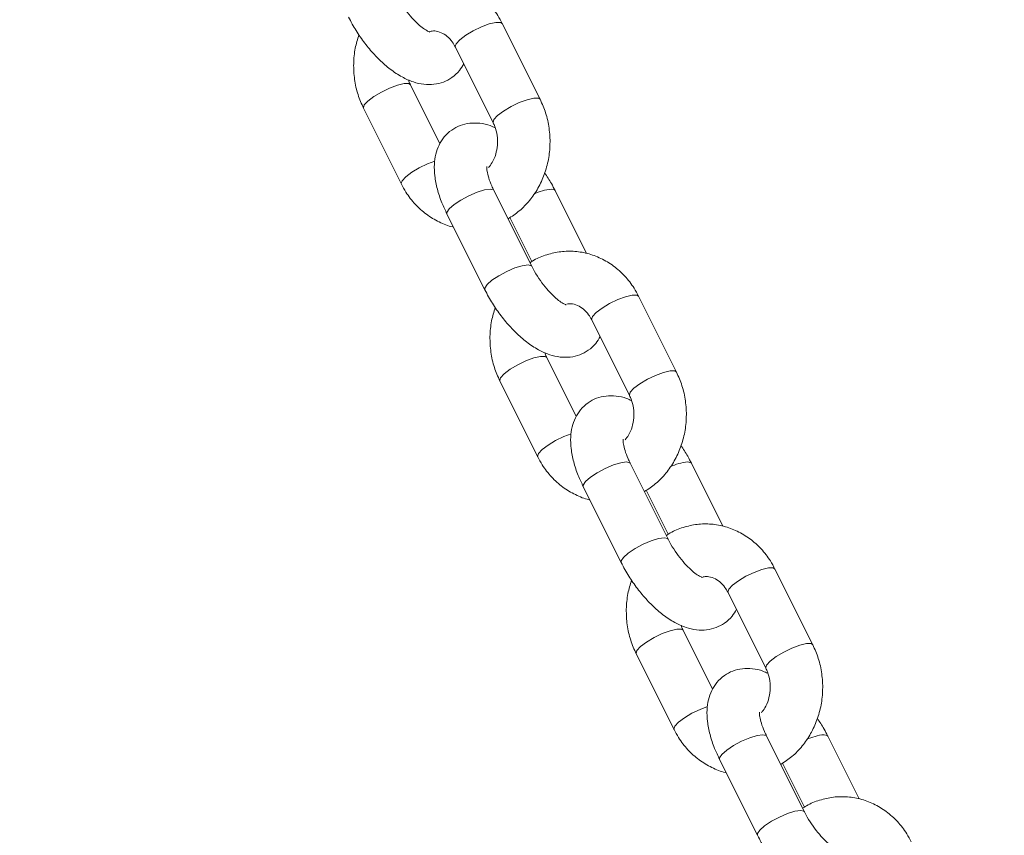
# Model space of a CAD drawing. Units: millimetres. Extents: x 0 to 59.4, y 0 to 42.1.
# Drawn here: x 46.9 to 47.2, y 5.5 to 5.7 of the extents above; entities that cross this region are included whole.
import ezdxf

# ---------------------------------------------------------------- set-up
doc = ezdxf.new("R2010")
doc.units = ezdxf.units.MM
doc.layers.add('LE_NORM', color=179, linetype='Continuous', lineweight=40)
doc.styles.add('SLDTEXTSTYLE0', font='TXT', dxfattribs={"width": 0.605})
doc.dimstyles.new('SLDDIMSTYLE2', dxfattribs={"dimtxt": 0.35, "dimasz": 0.3, "dimexe": 0, "dimexo": 0.0625, "dimgap": 0.08750000000000001, "dimtad": 1, "dimlfac": 40, "dimrnd": 1e-09, "dimzin": 12, "dimdsep": 46, "dimtxsty": 'SLDTEXTSTYLE0', "dimsah": 1, "dimcen": 0.09, "dimadec": 0, "dimazin": 3, "dimtfac": 1, "dimtmove": 0, "dimatfit": 0, "dimfxl": 0, "dimfrac": 2, "dimtolj": 1, "dimtzin": 12, "dimarcsym": 0})
doc.dimstyles.new('SLDDIMSTYLE3', dxfattribs={"dimtxt": 0.35, "dimasz": 0.3, "dimexe": 0, "dimexo": 0.0625, "dimgap": 0.08750000000000001, "dimtad": 1, "dimdec": 0, "dimlfac": 40, "dimrnd": 1e-09, "dimzin": 12, "dimdsep": 46, "dimtxsty": 'SLDTEXTSTYLE0', "dimsah": 1, "dimcen": 0.09, "dimadec": 0, "dimazin": 3, "dimtfac": 1, "dimtmove": 0, "dimatfit": 0, "dimfxl": 0, "dimfrac": 2, "dimtolj": 1, "dimtzin": 12, "dimarcsym": 0})
doc.dimstyles.new('SLDDIMSTYLE4', dxfattribs={"dimtxt": 0.35, "dimasz": 0.3, "dimexe": 0, "dimexo": 0.0625, "dimgap": 0.08750000000000001, "dimtad": 1, "dimdec": 4, "dimlfac": 40, "dimzin": 12, "dimdsep": 46, "dimtxsty": 'SLDTEXTSTYLE0', "dimsah": 1, "dimcen": 0.09, "dimazin": 3, "dimtfac": 1, "dimtofl": 0, "dimtmove": 0, "dimatfit": 3, "dimfxl": 0, "dimfrac": 2, "dimtolj": 1, "dimtzin": 12, "dimarcsym": 0})

# ---------------------------------------------------------------- blocks, each defined once
blk = doc.blocks.new('_D_10')
at = {"layer": 'LE_NORM', "color": 7}
for p, q in [((48.44828479735689, 6.101837486951847), (48.44828479735689, 6.701837486951846)), ((48.44828479735689, 4.848837486951847), (48.44828479735689, 6.101837486951847)), ((44.89040773572079, 4.848837486951847), (48.54734479735689, 4.848837486951847)), ((48.44828479735689, 4.848837486951847), (48.44828479735689, 4.248837486951848))]:
    blk.add_line(p, q, dxfattribs=at)
for points in [[(48.44828479735689, 6.101837486951847), (48.54828479735689, 6.401837486951846), (48.34828479735689, 6.401837486951846)], [(48.44828479735689, 4.848837486951847), (48.34828479735689, 4.548837486951848), (48.54828479735689, 4.548837486951848)]]:
    blk.add_solid(points, dxfattribs=at)
at = {"layer": 'LE_NORM', "color": 7, "insert": (47.99711111171977, 4.850441646068602, 0.0002500000000062645), "char_height": 0.35, "attachment_point": 1, "rotation": 90, "style": 'SLDTEXTSTYLE0'}
blk.add_mtext('50,12', dxfattribs=at)
blk = doc.blocks.new('_D_15')
at = {"layer": 'LE_NORM', "color": 7}
for p, q in [((47.78956260005667, 7.316955360284022), (47.78956260005667, 7.916955360284023)), ((46.76350984733601, 7.316955360284022), (47.88862260005667, 7.316955360284022)), ((47.78956260005667, 7.316955360284022), (47.78956260005667, 6.101837486951847)), ((47.78956260005667, 6.101837486951847), (47.78956260005667, 5.501837486951847))]:
    blk.add_line(p, q, dxfattribs=at)
for points in [[(47.78956260005667, 7.316955360284022), (47.88956260005667, 7.616955360284022), (47.68956260005667, 7.616955360284022)], [(47.78956260005667, 6.101837486951847), (47.68956260005667, 5.801837486951847), (47.88956260005667, 5.801837486951847)]]:
    blk.add_solid(points, dxfattribs=at)
at = {"layer": 'LE_NORM', "color": 7, "insert": (47.33838891441955, 6.358667280370925, 0.00025000000000435), "char_height": 0.35, "attachment_point": 1, "rotation": 90.00000000000041, "style": 'SLDTEXTSTYLE0'}
blk.add_mtext('49', dxfattribs=at)
blk = doc.blocks.new('_D_17')
at = {"layer": 'LE_NORM', "color": 7}
blk.add_line((52.36103001714601, 7.241280630780091), (52.36103001714601, 9.95284012368827), dxfattribs=at)
blk.add_arc((52.36103001714601, 7.142220630780045), 2.711559492908234, 90, 135.0000000000001, dxfattribs=at)
for points in [[(52.36103001714601, 9.85378012368827), (52.0559785368054, 9.937108356250855), (52.06699189333597, 9.737411821533973)], [(50.44366791211984, 9.05958273580621), (50.73386907896175, 9.185214271511185), (50.60044992417038, 9.33420866447534)]]:
    blk.add_solid(points, dxfattribs=at)
at = {"layer": 'LE_NORM', "color": 7, "insert": (50.73774954730182, 9.893153568698668, 0.1903611202060534), "char_height": 0.35, "attachment_point": 1, "rotation": 22.50000000000038, "style": 'SLDTEXTSTYLE0'}
blk.add_mtext('45°', dxfattribs=at)

msp = doc.modelspace()

# ---------------------------------------------------------------- linework, layer by layer
at = {"color": 7, "linetype": 'Continuous', "lineweight": 15}
for p, q in [((47.02601831324687, 5.683922078757774), (47.01519321568599, 5.705572720914375)), ((47.0017768061935, 5.69886451616813), (47.01260190375438, 5.677213874011529)), ((46.99737232096782, 5.671214182227146), (46.98894303210368, 5.688072722702516)), ((46.97552662261119, 5.681364517956269), (46.9863520181953, 5.659713875799668)), ((47.02362906106105, 5.636200923769962), (47.01280366547694, 5.657851565926563)), ((47.03927677043071, 5.639905538707268), (47.030303589183, 5.657851565926563)), ((46.99938725598444, 5.651143361180318), (47.01021265156856, 5.629492719023717)), ((47.01738577254405, 5.650146548002255), (47.0236695922195, 5.637578945904267)), ((47.06498961814036, 5.605979804246915), (47.05416422255626, 5.627630446403516)), ((47.04074781306377, 5.62092224165727), (47.05157320864787, 5.599271599500669)), ((47.03634362586131, 5.593271907716287), (47.02791433699718, 5.610130448191655)), ((47.01449792750469, 5.603422243445409), (47.02532302506557, 5.581771601288808)), ((47.06260006793132, 5.558258649259103), (47.05177467234721, 5.579909291415704)), ((47.07824777730098, 5.561963264196408), (47.06927489407649, 5.579909291415704)), ((47.03835826285471, 5.573201086669457), (47.04918365843883, 5.551550444512857)), ((47.05635677941432, 5.572204236238492), (47.06264059908977, 5.559636671393407)), ((47.10396062501063, 5.528037529736054), (47.09313522942653, 5.549688134639752)), ((47.07971881993404, 5.542979929893506), (47.09054421551814, 5.521329324989808)), ((47.07531463273158, 5.515329633205426), (47.06688534386745, 5.532188136427892)), ((47.05346893437495, 5.525479931681645), (47.06429432995906, 5.503829289525044)), ((47.10157137282481, 5.480316374748242), (47.09074597724071, 5.501967016904843)), ((47.11721908219447, 5.484020952432644), (47.10824590094676, 5.501967016904843)), ((47.07732956774822, 5.495258812158597), (47.08815496333231, 5.473608170001996)), ((47.09532808430782, 5.494261961727631), (47.10161160596004, 5.481694359629643))]:
    msp.add_line(p, q, dxfattribs=at)
at = {"color": 8, "linetype": 'Continuous', "lineweight": 15, "flags": 128}
for points in [[(47.0017768061935, 5.69886451616813), (47.00173836119762, 5.698971022217763), (47.00199644930949, 5.699808169453633), (47.00303714640727, 5.700936038344395), (47.0047349847137, 5.702218618541253), (47.00688492425075, 5.703501198738111), (47.00922798283686, 5.704629067628873), (47.0114813364326, 5.705466214864743), (47.01337318785777, 5.70591164782573), (47.01467554934612, 5.70591164782573), (47.01519321568599, 5.705572720914375)], [(46.98894631035915, 5.688066389709008), (46.98842566378703, 5.68841164961387), (46.98712330229869, 5.68841164961387), (46.98523115285029, 5.687966216652883), (46.98297779925456, 5.687129069417012), (46.98063503869167, 5.68600120052625), (46.97848480113139, 5.684718620329392), (46.97678726084819, 5.683436040132535), (46.97574656375041, 5.682308171241773), (46.97548847563854, 5.681471024005901), (46.97552692063442, 5.681364331691754)], [(47.01259892352214, 5.677220393269551), (47.01256375678172, 5.677320380061162), (47.0128218448936, 5.678157527297032), (47.01386254199138, 5.679285396187794), (47.01556008227458, 5.680567976384652), (47.01771031983485, 5.68185055658151), (47.02005308039775, 5.682978425472272), (47.0223067320167, 5.683815572708142), (47.02419858344188, 5.684261005669129), (47.02550094493022, 5.684261005669129), (47.02601861127009, 5.683921445458425)], [(46.99595969088664, 5.666285325139058), (46.99380319483867, 5.665478427260411), (46.99146013625255, 5.664350558369649), (46.9893101967155, 5.663067978172792), (46.98761235840907, 5.661785397975934), (46.98657195933452, 5.660657529085172), (46.98631387122264, 5.6598203818493), (46.98635231621852, 5.659713354259027)], [(46.99938725598444, 5.651143361180318), (46.99937593110194, 5.651624817698491), (47.00003545649638, 5.652622487693322), (47.00142573483576, 5.65384628280927), (47.00337927706828, 5.655148644297612), (47.00566034682384, 5.656372476666463), (47.00799386866679, 5.657370146661294), (47.01009850867381, 5.658021327405465), (47.01172035105815, 5.658247489779485)], [(47.01172035105815, 5.658247489779485), (47.01266389258495, 5.658021327405465), (47.01280366547694, 5.657851565926563)], [(47.030303589183, 5.657851752191078), (47.030163816291, 5.658021327405465), (47.02922057278743, 5.658247489779485)], [(47.01021265156856, 5.62949275627662), (47.01020132668605, 5.62997417554189), (47.01086055405727, 5.630971845536721), (47.01225083239665, 5.632195640652669), (47.01420437462917, 5.633498002141011), (47.01648574240794, 5.634721834509862), (47.0188192642509, 5.635719504504693), (47.02092390425791, 5.636370685248864), (47.02254574664226, 5.636596847622884)], [(47.02254574664226, 5.636596847622884), (47.02348899014583, 5.636370685248864), (47.02362876303783, 5.636201370804799)], [(47.04074781306377, 5.62092224165727), (47.0407096660911, 5.621028747706902), (47.04096775420299, 5.621865894942773), (47.04200845130077, 5.622993763833535), (47.04370599158397, 5.624276344030393), (47.04585593112102, 5.62555892422725), (47.04819898970713, 5.626686793118012), (47.05045234330287, 5.627523940353883), (47.05234449275126, 5.62796937331487), (47.0536468542396, 5.62796937331487), (47.05416422255626, 5.627630446403516)], [(47.02791731722942, 5.610124115198148), (47.0273966706573, 5.610469375103009), (47.02609430916896, 5.610469375103009), (47.02420245774379, 5.610023942142022), (47.02194910414805, 5.609186794906151), (47.01960604556194, 5.608058888762486), (47.01745610602489, 5.606776345818531), (47.01575826771846, 5.605493765621675), (47.01471757062068, 5.604365859478009), (47.01445978053202, 5.603528749495042), (47.01449792750469, 5.603422019927991)], [(47.05156993039241, 5.599278118758691), (47.05153506167522, 5.599378105550301), (47.05179285176387, 5.600215252786172), (47.05283354886165, 5.601343121676934), (47.05453138716808, 5.602625701873792), (47.05668132670512, 5.603908282070649), (47.05902438529125, 5.605036150961412), (47.06127773888697, 5.605873298197282), (47.06316959031215, 5.606318731158269), (47.06447195180049, 5.606318731158269), (47.06498991616359, 5.60597913369466)], [(47.03493099578013, 5.588343050628197), (47.03277449973216, 5.58753615274955), (47.03043144114604, 5.586408283858789), (47.02828120358577, 5.58512570366193), (47.02658366330257, 5.583843123465074), (47.02554296620479, 5.58271525457431), (47.02528487809291, 5.581878107338441), (47.02532332308879, 5.581771042495263)], [(47.03835826285471, 5.573201086669457), (47.03834723599544, 5.573682505934728), (47.03900646336665, 5.574680175929558), (47.04039674170603, 5.575904008298409), (47.04235028393855, 5.577206369786752), (47.04463165171732, 5.578430202155602), (47.04696517356028, 5.579427872150433), (47.04906981356731, 5.580079052894604), (47.05069165595165, 5.58030517801572)], [(47.05069165595165, 5.58030517801572), (47.05163489945522, 5.580079052894604), (47.05177467234721, 5.579909291415704)], [(47.06927459605327, 5.579909477680219), (47.06913482316127, 5.580079052894604), (47.0681915796577, 5.58030517801572)], [(47.04918365843883, 5.551550481765759), (47.04917233355632, 5.552031901031029), (47.04983185895076, 5.553029571025861), (47.05122213729015, 5.554253366141809), (47.05317567952266, 5.555555727630151), (47.05545674927821, 5.556779559999002), (47.05779056914439, 5.557777229993832), (47.05989520915141, 5.558428410738003), (47.06151705153575, 5.55865453585912)], [(47.06151705153575, 5.55865453585912), (47.06246029503932, 5.558428410738003), (47.0625997699081, 5.558259096293938)], [(47.07971881993404, 5.542979929893506), (47.07968067296137, 5.543086435943139), (47.07993876107326, 5.543923583179009), (47.08097945817104, 5.545051452069771), (47.08267729647746, 5.546334032266629), (47.08482723601451, 5.547616612463487), (47.08717029460063, 5.548744481354249), (47.08942364819637, 5.549581628590119), (47.09131549962153, 5.550027061551106), (47.09261786110987, 5.550027061551106), (47.09313522942653, 5.549688134639752)], [(47.06688862212291, 5.532181803434384), (47.06636797555079, 5.532527063339246), (47.06506561406245, 5.532527063339246), (47.06317346461406, 5.532081630378259), (47.06092011101832, 5.531244483142388), (47.05857705243221, 5.530116614251626), (47.05642711289516, 5.528834034054769), (47.05472957261195, 5.527551453857911), (47.05368887551418, 5.526423584967149), (47.05343078740229, 5.525586437731278), (47.05346893437495, 5.52547974541713)], [(47.09054093726268, 5.52133584424783), (47.09050606854549, 5.521435831039441), (47.09076415665736, 5.522272941022409), (47.09180485375514, 5.523400847166074), (47.09350239403835, 5.52468342736293), (47.09565263159862, 5.525965970306886), (47.09799539216151, 5.52709387645055), (47.10024874575724, 5.527930986433518), (47.10214089520564, 5.528376456647409), (47.10344325669399, 5.528376456647409), (47.10396092303386, 5.528036859183801)], [(47.0739020026504, 5.510400738864434), (47.07174550660243, 5.50959387823869), (47.06940244801631, 5.508465972095025), (47.06725250847926, 5.507183391898168), (47.06555467017284, 5.505900848954213), (47.06451427109828, 5.504772942810548), (47.06425618298641, 5.50393583282758), (47.06429462798229, 5.503828767984403)], [(47.07732956774822, 5.495258812158597), (47.07731824286571, 5.495740231423867), (47.07797776826015, 5.496737901418698), (47.07936804659953, 5.497961733787548), (47.08132158883205, 5.49926409527589), (47.08360265858759, 5.500487890391839), (47.08593618043055, 5.50148556038667), (47.08804082043758, 5.502136741130841), (47.08966266282192, 5.502362903504861)], [(47.08966266282192, 5.502362903504861), (47.0906062043487, 5.502136741130841), (47.09074597724071, 5.501967016904843)], [(47.10824590094676, 5.501967203169358), (47.10810612805476, 5.502136741130841), (47.10716288455119, 5.502362903504861)], [(47.08815496333231, 5.473608170001996), (47.08814363844981, 5.474089626520169), (47.08880286582103, 5.475087259262097), (47.09019314416042, 5.476311091630947), (47.09214668639293, 5.477613453119289), (47.09442805417171, 5.478837285488141), (47.09676157601466, 5.479834918230069), (47.09886621602168, 5.48048609897424), (47.10048805840602, 5.480712298601163)], [(47.10048805840602, 5.480712298601163), (47.10143130190959, 5.48048609897424), (47.10157107480159, 5.480316821783078)]]:
    msp.add_lwpolyline(points, dxfattribs=at)
at = {"color": 8, "linetype": 'Continuous', "lineweight": 15}
for centre, radius, start, end in [((47.03076923324693, 5.642993034061323), 0.01533286563158288, 95.79691193206475, 115.2759768613978), ((47.06973977534319, 5.565052022408981), 0.01533152522888672, 95.79567463642745, 115.2764213414303), ((47.10871191298959, 5.487106752407882), 0.01533458950858552, 95.79763999959462, 115.274455978348)]:
    msp.add_arc(centre, radius, start, end, dxfattribs=at)
at = {"color": 7, "linetype": 'Continuous', "lineweight": 15}
for points, knots in [([(47.01519321568599, 5.705572720914375), (47.01477331024652, 5.706351613935067), (47.01365580563083, 5.708424500980443), (47.01131410801908, 5.711422886211365), (47.00811393090276, 5.71431572075609), (47.0044805514266, 5.71651188988684), (47.00056211677882, 5.717944319471282), (46.9965003999377, 5.718568931192199), (46.99242325748895, 5.718402248159413), (46.98850275932779, 5.71739560881991), (46.98570898718919, 5.716268438235756), (46.98438279138667, 5.71530268122796), (46.98415946133724, 5.715140048711789)], [0, 0, 0, 0, 0.06998891959124198, 0.1862632234294379, 0.3023170285129713, 0.4174084527178806, 0.531265865730523, 0.6438719487400254, 0.7554949587547096, 0.8665637152672767, 0.977529462836417, 1, 1, 1, 1]), ([(46.99451219208827, 5.703129340260518), (46.99449870490339, 5.70313067127161), (46.99446708558483, 5.703133791690294), (46.993627400889, 5.70350384672317), (46.99233849423061, 5.704367670258222), (46.99069576312088, 5.705772034330467), (46.98888387390168, 5.707692016614211), (46.98707275442261, 5.710027391193933), (46.98564251098147, 5.712255741557656), (46.98492267869621, 5.713635454642596), (46.98465775616756, 5.714143235533727)], [0, 0, 0, 0, 0.0872823216551141, 0.2046244309309546, 0.3293070504817636, 0.4642537493853051, 0.6081136217324253, 0.7580314968530532, 0.9109474400910643, 1, 1, 1, 1]), ([(46.97124134667506, 5.70743503078748), (46.97159073844657, 5.706762190994469), (46.97259484108441, 5.704828544394582), (46.97456231460826, 5.701713498165122), (46.97718843201048, 5.698255458422344), (46.98008056483464, 5.695126093773689), (46.98320298881598, 5.692402054246913), (46.98643121589765, 5.690264035874029), (46.98963237184089, 5.688831188508578), (46.99270118529106, 5.688120495809942), (46.99562976739367, 5.688094356588282), (46.99839815079883, 5.688742947691027), (47.00091593785999, 5.690085990026853), (47.00293504578634, 5.691910695005512), (47.00379092199004, 5.693405693755362), (47.00417261489024, 5.694072414486897)], [0, 0, 0, 0, 0.0473092007905259, 0.1359599658077918, 0.2246104535613341, 0.3140148280330086, 0.4053353588322529, 0.5002899051482779, 0.5881599430522556, 0.6662900280455226, 0.7376789497922674, 0.8058130880589094, 0.8729027141879508, 0.9433187516836717, 1, 1, 1, 1]), ([(46.97422008879771, 5.70237671986152), (46.97382952843135, 5.701109716960909), (46.97300257531458, 5.698427027963601), (46.97259898297376, 5.694094865269727), (46.97285707601898, 5.689606195135862), (46.97379460083263, 5.685277266124744), (46.97496079791163, 5.682642752204989), (46.97552662261119, 5.681364517956269)], [0, 0, 0, 0, 0.1842799242326071, 0.390185156581394, 0.596999070442395, 0.8044688295005027, 1, 1, 1, 1]), ([(46.9944713629066, 5.703336764424336), (46.99493896845811, 5.703401493657559), (46.99602523330208, 5.703551862040053), (46.99768506750103, 5.703075905032776), (46.99941747506431, 5.702020512983632), (47.00081903468249, 5.700566556240249), (47.00149513560517, 5.699365068359287), (47.0017768061935, 5.69886451616813)], [0, 0, 0, 0, 0.1826130525357801, 0.4242168177377228, 0.6435160962485965, 0.8514851444094179, 1, 1, 1, 1]), ([(46.98894303210368, 5.688072722702516), (46.98877159663953, 5.688405267151516), (46.9885407242568, 5.688853105232669), (46.9884188839743, 5.689374247030206), (46.98838751681438, 5.68950841233064)], [0, 0, 0, 0, 0.7425550952388429, 1, 1, 1, 1]), ([(47.01684664853206, 5.649765376298917), (47.01794608797364, 5.650482456213975), (47.02020028058765, 5.651952692942839), (47.02307549915265, 5.654956101982198), (47.02550117796049, 5.658478809034998), (47.02732380347351, 5.662448142751283), (47.02849029782951, 5.666726018637272), (47.02895675039999, 5.671187736306845), (47.02868496058205, 5.675681464867702), (47.02775101256877, 5.680009080883999), (47.02658435928935, 5.682643762934199), (47.02601831324687, 5.683922078757774)], [0, 0, 0, 0, 0.1047495736426044, 0.2147691871825925, 0.3257785930275823, 0.437751708911233, 0.5505524359299786, 0.6640027699760075, 0.7779538820179827, 0.8922659126331189, 1, 1, 1, 1]), ([(47.01315771706691, 5.675778184383405), (47.01269590877339, 5.675996135227815), (47.01127947100932, 5.676664624319641), (47.00883990168435, 5.677147538628619), (47.00591550168769, 5.677197146637101), (47.0031495758776, 5.676541177827145), (47.00061883788489, 5.675205653600191), (46.99853332405108, 5.673253080336071), (46.99702550022981, 5.670858392874167), (46.99609945353216, 5.668200855917328), (46.9956980067326, 5.665255519492828), (46.99583039085301, 5.661944005231838), (46.99655518952846, 5.658270798058494), (46.9977615287169, 5.654598229903004), (46.99888608826101, 5.652208403716717), (46.99938725598444, 5.651143361180318)], [0, 0, 0, 0, 0.04011017260491991, 0.1230241292722001, 0.1987907004947468, 0.2710925958632565, 0.3422922654822079, 0.4170215269781787, 0.4889998470153695, 0.561952096155265, 0.6400410813894115, 0.7269510520441009, 0.822872239046896, 0.9210617906546069, 1, 1, 1, 1]), ([(47.01260190375438, 5.677213874011529), (47.01275942835969, 5.676872910734637), (47.01327225318609, 5.675762897267641), (47.0138096820866, 5.673615076161521), (47.01390546769295, 5.670851162679376), (47.01339953382536, 5.668190086889394), (47.0124668673, 5.665931422531419), (47.01159781980198, 5.664870152936327), (47.01120894320598, 5.664395261853231)], [0, 0, 0, 0, 0.084920849735683, 0.2764616990259066, 0.4672901305243504, 0.6571241484563674, 0.8465717992295699, 1, 1, 1, 1]), ([(47.01280366547694, 5.657851565926563), (47.01259064972801, 5.658294610047469), (47.0119752504756, 5.659574557760987), (47.01125355202262, 5.661553810439825), (47.01082689382726, 5.663360087158636), (47.01075417448662, 5.664516080127417), (47.01077603663391, 5.664649866120581), (47.01078664429774, 5.66471478000213)], [0, 0, 0, 0, 0.1307668323069588, 0.3777833857114938, 0.6153732644848721, 0.8133764696958244, 1, 1, 1, 1]), ([(47.030303589183, 5.657851565926563), (47.02995680497178, 5.658526034545951), (47.02907060314125, 5.660249628947886), (47.02798558138036, 5.661903307678923), (47.02732514508357, 5.662909876852525)], [0, 0, 0, 0, 0.391315160127269, 1, 1, 1, 1]), ([(46.9863520181953, 5.659713875799668), (46.98677190549751, 5.658934830109931), (46.98788933439258, 5.656861587695385), (46.99023153072015, 5.653867844262884), (46.99342838019048, 5.6509553389081), (46.9970744568584, 5.648831636325108), (46.99973709347486, 5.647664101007519), (47.00116907696986, 5.647449305163084), (47.00123947032084, 5.647438746243012)], [0, 0, 0, 0, 0.1302958350085278, 0.3467509738355292, 0.5628041366445762, 0.7770773643640803, 0.9890415836581504, 1, 1, 1, 1]), ([(47.05416422255626, 5.627630446403516), (47.05374430924951, 5.628409316342381), (47.05262681809078, 5.630482078163671), (47.05028542739596, 5.633480674404524), (47.04708524110737, 5.636373434352502), (47.04345150319671, 5.638569626566864), (47.03953318339919, 5.640001955204102), (47.03547153759241, 5.640626708839105), (47.03139431916873, 5.640459794919366), (47.02747392846624, 5.63945359616485), (47.02468031464407, 5.638325857948921), (47.02335390010298, 5.6373604031454), (47.0231304682075, 5.637197774200929)], [0, 0, 0, 0, 0.06998966250968407, 0.1862594678471344, 0.3023133500440616, 0.417409213270345, 0.531268945753814, 0.6438752418757192, 0.7554884642050457, 0.8665667518982365, 0.9775234343265327, 1, 1, 1, 1]), ([(47.03348319895854, 5.625187028496755), (47.03346986559692, 5.625188376087893), (47.03343860901965, 5.625191535162685), (47.03259821587042, 5.625561472076023), (47.03130997055368, 5.626425388991326), (47.02966692390715, 5.627829922079101), (47.02785488122619, 5.629749475058542), (47.02604417799722, 5.632085358814186), (47.02461341852667, 5.634313279949694), (47.02389385807585, 5.635693138269199), (47.02362906106105, 5.636200923769962)], [0, 0, 0, 0, 0.08729529589126556, 0.2046409780395699, 0.3293155046893282, 0.4642508100386017, 0.6081259682034083, 0.7580334351750646, 0.9109567181276064, 1, 1, 1, 1]), ([(47.01021265156856, 5.629492719023717), (47.01056205615303, 5.628819900188513), (47.01156618091996, 5.626886342112516), (47.01353321189215, 5.623771004118389), (47.01615980049828, 5.620313444054645), (47.01905153284217, 5.617183581633452), (47.02217441647649, 5.614459866094681), (47.02540201172827, 5.612321717072115), (47.02860389051967, 5.610888935227462), (47.03167201057279, 5.610178221953307), (47.03460114831474, 5.61015204424299), (47.03736915760199, 5.610800777469045), (47.03988726849936, 5.612143595348602), (47.04190634560504, 5.613968391018164), (47.04276222394204, 5.615463407749225), (47.04314391978374, 5.616130139976037)], [0, 0, 0, 0, 0.0473086141444726, 0.135956290396672, 0.2246105909570324, 0.3140095308590777, 0.4053348946051782, 0.5002878782426353, 0.5881592149635676, 0.6662881539508663, 0.7376786978291179, 0.8058080043894155, 0.8729019758795863, 0.943318126891423, 1, 1, 1, 1]), ([(47.01319109566798, 5.624434445350659), (47.01280054509397, 5.623167442239041), (47.01197360782979, 5.620484736959535), (47.01156984984888, 5.616152566506604), (47.01182861574613, 5.611663960705779), (47.0127654224827, 5.607334868458578), (47.01393194015335, 5.604700448264373), (47.01449792750469, 5.603422243445409)], [0, 0, 0, 0, 0.1842792688165811, 0.3901860720192689, 0.5969983354656927, 0.8044660184462809, 1, 1, 1, 1]), ([(47.03366916545024, 5.625411961524976), (47.03406139973389, 5.625464012300339), (47.03507231461422, 5.625598164019196), (47.03665599378702, 5.625130661139428), (47.03838863221586, 5.624078789532673), (47.03978999046534, 5.622624233336454), (47.04046613412017, 5.621422767766158), (47.04074781306377, 5.62092224165727)], [0, 0, 0, 0, 0.1578148689733816, 0.406740068447526, 0.6326805690537581, 0.8469760848447903, 1, 1, 1, 1]), ([(47.02791433699718, 5.610130448191655), (47.0277429914664, 5.610463039132021), (47.02751220879757, 5.610911000771279), (47.02738999846017, 5.611431965477742), (47.02735852368465, 5.611566137819779)], [0, 0, 0, 0, 0.7424540657512013, 1, 1, 1, 1]), ([(47.05581795342555, 5.571823064535153), (47.05691738054523, 5.572540139238891), (47.05917153363239, 5.574010355980158), (47.0620469123425, 5.577013801107742), (47.06447203340679, 5.580536639108575), (47.06629528562738, 5.584505727106814), (47.06746120432219, 5.588783800229613), (47.06792768435677, 5.593245439724233), (47.06765636143012, 5.597739168278943), (47.06672228710252, 5.602066837366389), (47.06555565598013, 5.604701494674515), (47.06498961814036, 5.605979804246915)], [0, 0, 0, 0, 0.1047498831293579, 0.2147684627833557, 0.3257749454137551, 0.4377523587456245, 0.5505514388242572, 0.664001779120795, 0.7779518435646733, 0.8922644387072056, 1, 1, 1, 1]), ([(47.05212872393718, 5.597835909872544), (47.05166703333767, 5.598053845932538), (47.05025086029823, 5.598722335117312), (47.04781100021984, 5.599205248795676), (47.04488669360654, 5.599254842747848), (47.04212053838711, 5.598598909882285), (47.03959022492878, 5.597263324918658), (47.03750464061824, 5.595310751368832), (47.03599648089354, 5.59291614257421), (47.03507036183821, 5.590258557196168), (47.03466952549305, 5.587313184908903), (47.03480122532213, 5.584001779403388), (47.03552626820723, 5.580328426982748), (47.03673252492431, 5.576655963977716), (47.03785709184421, 5.574266131852557), (47.03835826285471, 5.573201086669457)], [0, 0, 0, 0, 0.04010879728748801, 0.1230282735298999, 0.1987860671603583, 0.2710935831795176, 0.3422921336645549, 0.4170211577006819, 0.4890031502657995, 0.5619556201414737, 0.6400440982199899, 0.726954142402688, 0.8228717031013331, 0.9210615518067673, 1, 1, 1, 1]), ([(47.05157320864787, 5.599271599500669), (47.05173073196464, 5.598930633827326), (47.05224355715517, 5.597820602690451), (47.05278104805369, 5.595672883718305), (47.05287653504979, 5.592908469465415), (47.05236995030621, 5.590249262640652), (47.05146579829804, 5.588043090808221), (47.05063366544367, 5.587021938218763), (47.05028068192591, 5.586588774173749)], [0, 0, 0, 0, 0.08611481342750478, 0.280351166478396, 0.4738625399786519, 0.6663627475394129, 0.8584739799563245, 1, 1, 1, 1]), ([(47.05177467234721, 5.579909291415704), (47.05156165283294, 5.580352348446048), (47.05094619272707, 5.581632437398098), (47.05022461914823, 5.583611308346176), (47.04979789267351, 5.585418010405982), (47.04972510430869, 5.586573740585409), (47.04974721941133, 5.586707572889051), (47.04975794919124, 5.586772505491269)], [0, 0, 0, 0, 0.1307565905831715, 0.3777844736664659, 0.6153538825463196, 0.8133778418230595, 1, 1, 1, 1]), ([(47.06927489407649, 5.579909291415704), (47.06892811701467, 5.58058375297486), (47.06804189998918, 5.582307394422249), (47.06695670793885, 5.583961009950602), (47.06629615195384, 5.58496756508876)], [0, 0, 0, 0, 0.3913003833708641, 1, 1, 1, 1]), ([(47.02532302506557, 5.581771601288808), (47.02574290562268, 5.580992546436482), (47.02686035500125, 5.578919208326727), (47.02920282262767, 5.57592569063823), (47.0323996488126, 5.573013144823834), (47.03604538012559, 5.570889344042287), (47.03870855817517, 5.569721455020064), (47.04014028284524, 5.569507029197923), (47.04021077521434, 5.569496471732152)], [0, 0, 0, 0, 0.1302939656210128, 0.3467579254358425, 0.5628079884751608, 0.777062874551599, 0.9890234718578859, 1, 1, 1, 1]), ([(47.09313522942653, 5.549688134639752), (47.09271543757244, 5.550467034997002), (47.09159819806979, 5.552540010542576), (47.08925638634268, 5.555538285075754), (47.08605624077386, 5.558431127920448), (47.08242287905755, 5.560627363185679), (47.07850441747563, 5.562059701368093), (47.07444271349577, 5.562684418522742), (47.07036557892478, 5.562517623181629), (47.06644504623849, 5.561511105370412), (47.06365133375288, 5.56038381556751), (47.06232510385969, 5.559418118456009), (47.06210177310099, 5.559255499690068)], [0, 0, 0, 0, 0.06998545199286095, 0.1862601925611327, 0.3023144335465414, 0.4174067645587693, 0.5312642931942425, 0.643870937446182, 0.7554944064042488, 0.8665633653333493, 0.9775299101527717, 0.9999999999999999, 0.9999999999999999, 0.9999999999999999, 0.9999999999999999]), ([(47.07245450385204, 5.547244753985894), (47.07244101691229, 5.54724610286976), (47.07240939822606, 5.547249265183566), (47.07156971051339, 5.54761924173271), (47.07028080782791, 5.548483091557526), (47.06863806298258, 5.549887442748879), (47.06682620888094, 5.551807468365263), (47.06501505237713, 5.554142804770853), (47.0635848238873, 5.556371156405168), (47.06286499076721, 5.557750868669853), (47.06260006793132, 5.558258649259103)], [0, 0, 0, 0, 0.08728241087747575, 0.2046242673784209, 0.3293069453108883, 0.4642537074021628, 0.608114885557461, 0.7580313835532, 0.910947398392902, 1, 1, 1, 1]), ([(47.04918365843883, 5.551550444512857), (47.04953305105561, 5.550877617507524), (47.05053716529682, 5.548943989990899), (47.05250463809526, 5.545828947238553), (47.05513071808848, 5.542370871811399), (47.05802290236385, 5.539241552950503), (47.06114527848685, 5.536517455231341), (47.06437353774523, 5.53437949114068), (47.06757468614213, 5.532946655647287), (47.07064349352347, 5.532235884411351), (47.07357208062574, 5.532209819872231), (47.07634045452284, 5.532858405025838), (47.07885825716811, 5.534201395285269), (47.08087735667585, 5.53602611096676), (47.08173323348417, 5.537521108170329), (47.08211492665401, 5.538187828212274)], [0, 0, 0, 0, 0.04730856958646059, 0.1359593940190424, 0.2246105438577986, 0.314014438027421, 0.4053354897002285, 0.500289737232581, 0.5881598340286175, 0.666290106251609, 0.737679074840278, 0.8058132587716285, 0.8729026290050944, 0.9433187136948933, 1, 1, 1, 1]), ([(47.07264047034374, 5.547469649761212), (47.073032602016, 5.547521695905969), (47.0740433821972, 5.547655852913293), (47.07562708134043, 5.547188291217784), (47.07735977874275, 5.546136682765288), (47.07876141906977, 5.544681955237563), (47.07943726400169, 5.543480467704271), (47.07971881993404, 5.542979929893506)], [0, 0, 0, 0, 0.1577854868804739, 0.4067165554329003, 0.6326940195348177, 0.8469809080425676, 1, 1, 1, 1]), ([(47.05216240056148, 5.546492170839799), (47.05177184059076, 5.545225155437427), (47.050944892211, 5.542542452619196), (47.05054129259883, 5.538210291424007), (47.05079939505056, 5.533721622668916), (47.05173690576036, 5.529392690331514), (47.05290310901903, 5.526758165792246), (47.05346893437495, 5.525479931681645)], [0, 0, 0, 0, 0.1842812758059613, 0.3901861784998447, 0.5969980476396897, 0.8044691425465015, 1, 1, 1, 1]), ([(47.06688534386745, 5.532188136427892), (47.06671390840329, 5.532520680876893), (47.06648303602056, 5.532968518958045), (47.06636119573807, 5.533489660755582), (47.06632982857814, 5.533623826056016)], [0, 0, 0, 0, 0.7425550952388429, 1, 1, 1, 1]), ([(47.09478896029582, 5.493880790024293), (47.09588839984373, 5.494597869886289), (47.09814259267574, 5.496068106506359), (47.10101780953742, 5.499071516395765), (47.10344350112728, 5.502594229107792), (47.10526609892986, 5.50656357617977), (47.10643261978012, 5.510841453946927), (47.10689906041605, 5.515303163606497), (47.10662726627945, 5.519796901755303), (47.10569333088618, 5.524124521447618), (47.10452667161661, 5.526759214072626), (47.10396062501063, 5.528037529736054)], [0, 0, 0, 0, 0.1047494841199509, 0.2147690036333249, 0.3257783146057894, 0.437752181720389, 0.5505519050930243, 0.6640030822538111, 0.7779531527436494, 0.8922660047064424, 1, 1, 1, 1]), ([(47.09110002883067, 5.519893635361683), (47.09063822039842, 5.520111571363702), (47.08922177580945, 5.520780017951594), (47.08678219838843, 5.521262969163741), (47.08385780123184, 5.521312525115605), (47.08109162383187, 5.520656689866741), (47.07856117235899, 5.519320984340059), (47.07647560302027, 5.51736854575923), (47.07496782456426, 5.514973801451385), (47.07404176222942, 5.512316272921105), (47.07364031989559, 5.509370932904814), (47.07377269985395, 5.506059424709052), (47.07449750598079, 5.502386243697417), (47.07570384015803, 5.498713680115658), (47.07682839992532, 5.496323854458975), (47.07732956774822, 5.495258812158597)], [0, 0, 0, 0, 0.04010992082881141, 0.1230239128476653, 0.1987905163743938, 0.2710976867615056, 0.342292570497353, 0.4170214002840086, 0.4890003170909066, 0.5619525973350566, 0.6400416158635801, 0.7269516235736021, 0.8228721635258935, 0.9210617569981508, 1, 1, 1, 1]), ([(47.09054421551814, 5.521329324989808), (47.09070174203807, 5.520988359298308), (47.09121457765665, 5.51987832810232), (47.09175191409446, 5.517730609765711), (47.09184805388495, 5.51496617808835), (47.09134083336487, 5.512306976855025), (47.09043678601103, 5.510100695840251), (47.08960467593236, 5.509079639271744), (47.08925168879618, 5.508646499662889)], [0, 0, 0, 0, 0.08611376933444695, 0.2803477673802034, 0.4738568477021626, 0.6663575455038235, 0.8584664486814776, 1, 1, 1, 1]), ([(47.09074597724071, 5.501967016904843), (47.09053296183913, 5.50241006192545), (47.08991756757974, 5.503690003940565), (47.08919585528454, 5.505669223444157), (47.08876920742581, 5.507475540765797), (47.08869648468749, 5.508631577369405), (47.08871834740332, 5.508765329253235), (47.08872895606151, 5.508830230980409)], [0, 0, 0, 0, 0.1307636781278256, 0.3777718243120987, 0.615357986191752, 0.8133564154395094, 1, 1, 1, 1]), ([(47.10824590094676, 5.501967016904843), (47.1078991242393, 5.502641477947859), (47.10701291033778, 5.504365113761629), (47.1059277154645, 5.506018734119642), (47.10526715882411, 5.507025290577901)], [0, 0, 0, 0, 0.3913013628673017, 1, 1, 1, 1]), ([(47.06429432995906, 5.503829289525044), (47.06471421623297, 5.50305026107516), (47.06583163545076, 5.500977077417597), (47.06817384160495, 5.497983262743044), (47.07137062593289, 5.495070946496991), (47.07501664941834, 5.492946808520987), (47.07767929666568, 5.491779571489444), (47.07911138873849, 5.491564756291393), (47.07918178208461, 5.491554197221292)], [0, 0, 0, 0, 0.1302967475113244, 0.3467512484477797, 0.5628037745508988, 0.7770611032253469, 0.9890416159524643, 1, 1, 1, 1]), ([(47.13210653432002, 5.471745897381795), (47.13168661993387, 5.472524754332264), (47.13056911769752, 5.474597496806992), (47.12822772972654, 5.47759608719489), (47.12502756534902, 5.480488888720253), (47.12139381145114, 5.48268507523758), (47.11747550320513, 5.484117408155596), (47.11341370165211, 5.484742172652149), (47.10933661263487, 5.484575249340165), (47.10541609036395, 5.483569005660179), (47.1026226320067, 5.48244127290172), (47.10129621212862, 5.481475816650839), (47.10107277997126, 5.481313187926305)], [0, 0, 0, 0, 0.06998882309906838, 0.1862586015394599, 0.3023130766155361, 0.4174089132163324, 0.5312686193602723, 0.6438748894326097, 0.7554980271699743, 0.8665664022763795, 0.9775234395261071, 0.9999999999999999, 0.9999999999999999, 0.9999999999999999, 0.9999999999999999]), ([(47.11142551072231, 5.469302479475034), (47.11141217035567, 5.469303830796796), (47.11138089740398, 5.469306998612292), (47.11054067486594, 5.469676845672459), (47.10925173364938, 5.470540880190352), (47.1076094059048, 5.471945365331265), (47.10579713566854, 5.473864889144534), (47.10398650652374, 5.476200775707753), (47.10255571576251, 5.478428697648905), (47.10183616812131, 5.479808576095897), (47.10157137282481, 5.480316374748242)], [0, 0, 0, 0, 0.08729558597003179, 0.204641350377835, 0.3293126783314566, 0.4642486741459882, 0.6081230720961478, 0.7580310372043031, 0.9109548283147793, 1, 1, 1, 1]), ([(47.08815496333231, 5.473608170001996), (47.08850436674123, 5.472935338080168), (47.08950847895571, 5.471001760061816), (47.09147552789207, 5.467886421055463), (47.09410210012649, 5.464428858386962), (47.09699385618426, 5.461299030312738), (47.10011673478757, 5.458575326070121), (47.10334431336724, 5.45643711054605), (47.10654619316067, 5.455004402919588), (47.10961430819462, 5.454293669284083), (47.11254321848906, 5.454267542280958), (47.11531145506283, 5.454916139148067), (47.11782957796254, 5.456259008442616), (47.11984864417352, 5.458083843596471), (47.12070453391966, 5.45957883744647), (47.1210862315475, 5.460245553701413)], [0, 0, 0, 0, 0.04730928032358301, 0.1359569626973714, 0.2246112693797783, 0.3140096751985835, 0.4053350452511814, 0.5002883978750687, 0.5881594873078121, 0.6662884316903256, 0.7376739833390036, 0.805808087579075, 0.872902063702438, 0.9433186563949566, 1, 1, 1, 1])]:
    msp.add_open_spline(points, degree=3, knots=knots, dxfattribs=at)

# ---------------------------------------------------------------- dimensions: what is measured, and where the dimension line sits
at = {"layer": 'LE_NORM', "color": 7}
dim = msp.add_angular_dim_2l(base=(51.32336112333774, 9.647374947464645), line1=((52.36103001714601, 4.867212486951752), (52.36103001714601, 7.142220630780091)), line2=((45.90066316097424, 13.60258748695182), (52.36103001714601, 7.14222063078005)), dimstyle='SLDDIMSTYLE4', dxfattribs=at)
dim.commit()
dim.dimension.update_dxf_attribs({"geometry": '_D_17', "text_midpoint": (51.32336112333775, 9.647374947464641), "dimtype": 162})
for base, p1, dimstyle, picture, middle in [((47.78956260005667, 6.101837486951847), (46.66444984733601, 7.316955360284022), 'SLDDIMSTYLE3', '_D_15', (47.78956260005667, 6.709396423617934)), ((48.44828479735689, 6.101837486951847), (44.79134773572079, 4.848837486951847), 'SLDDIMSTYLE2', '_D_10', (48.44828479735689, 5.475337486951847))]:
    dim = msp.add_linear_dim(base=base, p1=p1, p2=(53.3910484506535, 6.101837486951847), angle=90.0000000000002, dimstyle=dimstyle, dxfattribs=at)
    dim.commit()
    dim.dimension.update_dxf_attribs({"geometry": picture, "text_midpoint": middle, "dimtype": 160})

doc.saveas('drawing.dxf')
